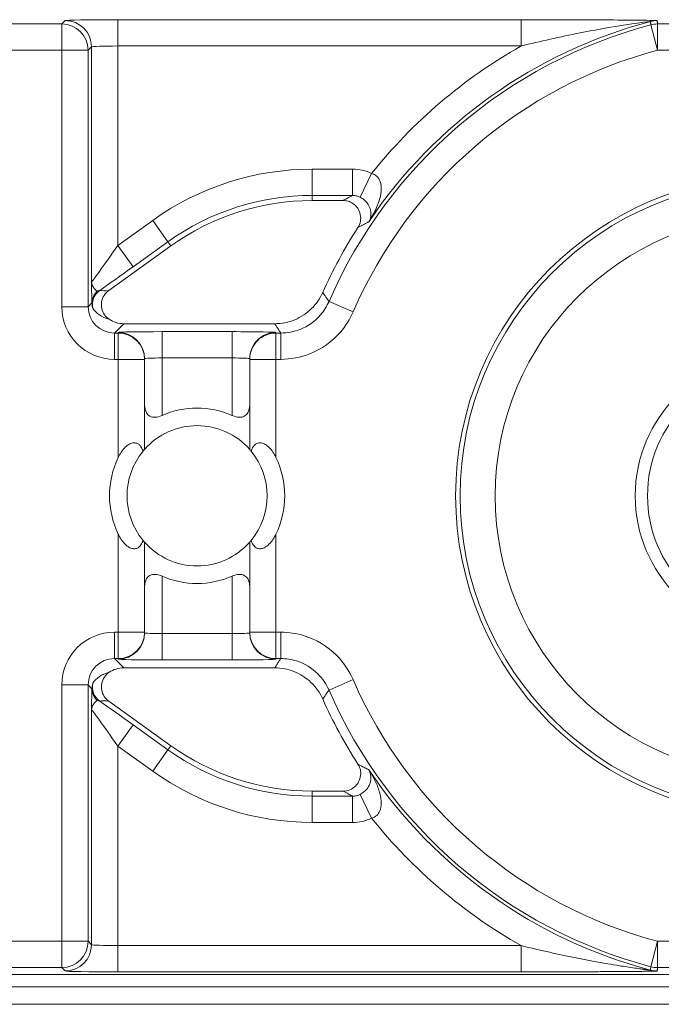
# Model space of a CAD drawing. Units: inches. Extents: x 0.1 to 10.9, y 0.1 to 8.4.
# Drawn here: x 9.2 to 9.3, y 4.4 to 4.5 of the extents above; entities that cross this region are included whole.
import ezdxf

# ---------------------------------------------------------------- set-up
doc = ezdxf.new("R2010")
doc.units = ezdxf.units.IN
doc.header["$MEASUREMENT"] = 0
doc.layers.add('Visible (ANSI)', color=7, linetype='Continuous', lineweight=5)
doc.layers.add('Visible Narrow (ANSI)', color=7, linetype='Continuous', lineweight=5)

msp = doc.modelspace()

# ---------------------------------------------------------------- linework, layer by layer
at = {"layer": 'Visible (ANSI)'}
for p, q in [((9.246044318078708, 4.52410438974928), (9.242168697832383, 4.524104389749278)), ((9.224544096425568, 4.518445723843703), (9.216775222052853, 4.512883725312542)), ((9.21865556274978, 4.508734187499792), (9.237498776407373, 4.508734187499837)), ((9.221250000000069, 4.504287857560264), (9.221250000000069, 4.504364223469325)), ((9.221250000000069, 4.493053205992792), (9.221250000000069, 4.504287857560264)), ((9.234375000000068, 4.504364223469325), (9.234375000000068, 4.504287857560264)), ((9.234375000000068, 4.504287857560264), (9.234375000000068, 4.493053205992792)), ((9.221250000000069, 4.470243392439411), (9.221250000000069, 4.481478044006883)), ((9.234375000000068, 4.481478044006883), (9.234375000000068, 4.470243392439411)), ((9.221250000000069, 4.470167026530351), (9.221250000000069, 4.470243392439411)), ((9.234375000000068, 4.470243392439411), (9.234375000000068, 4.470167026530351)), ((9.237498776407373, 4.465797062499837), (9.21865556274978, 4.465797062499793)), ((9.216775222052801, 4.461647524687097), (9.2245440964256, 4.456085526155887)), ((9.242168697832424, 4.450426860250329), (9.246044318078749, 4.450426860250336)), ((9.163718316918679, 4.427547108252155), (9.436281683081427, 4.427547108252155)), ((9.177168993573488, 4.426015624999838), (9.422831006426565, 4.426015624999838)), ((9.177168993573488, 4.423828124999839), (9.422831006426565, 4.423828124999839))]:
    msp.add_line(p, q, dxfattribs=at)
for centre, radius in [((9.300000000000068, 4.487265624999837), 0.03992165625), ((9.300000000000079, 4.487265624999837), 0.0175)]:
    msp.add_circle(centre, radius, dxfattribs=at)
for centre, radius, start, end in [((9.242168697832401, 4.493828077249278), 0.0302763125, 90.00000000003176, 125.600150000032), ((9.300000000000045, 4.487265624999837), 0.0619373125000008, 147.2904766578394, 155.845090368446), ((9.227812500000065, 4.487265624999837), 0.0109375, 66.42182152179993, 113.5781784782001), ((9.227812500000065, 4.487265624999837), 0.00875, 41.40962210926682, 138.5903778907296), ((9.227812500000068, 4.487265624999837), 0.0109375, 154.1580672368337, 205.8419327631694), ((9.227812500000068, 4.487265624999837), 0.00875, 140.4839714239658, 219.5160285760341), ((9.227812500000068, 4.487265624999837), 0.00875, 320.4839714239658, 39.51602857603415), ((9.227812500000068, 4.487265624999837), 0.0109375, 334.1580672368337, 25.84193276316941), ((9.227812500000065, 4.487265624999837), 0.00875, 221.4096221092668, 318.5903778907298), ((9.227812500000065, 4.487265624999837), 0.0109375, 246.4218215217999, 293.5781784782), ((9.300000000000045, 4.487265624999837), 0.0619373124999996, 204.1549096315532, 212.7095233422235), ((9.242168697832408, 4.480703172750331), 0.0302763125000002, 234.3998500000325, 270.0000000000319)]:
    msp.add_arc(centre, radius, start, end, dxfattribs=at)
for centre, major_axis, start_param, end_param in [((9.218656562326442, 4.512015937326231), (-0.0023209009332127, -0.0023209009332127), 0.1964977604447524, 0.7852458701502822), ((9.218656562326442, 4.462515312673445), (-0.0023209009332127, 0.0023209009332127), 5.497939437029308, 6.086687546793598)]:
    msp.add_ellipse(centre, major_axis=major_axis, ratio=0.9996954598818875, start_param=start_param, end_param=end_param, dxfattribs=at)
for points, knots in [([(9.247884646127936, 4.52073532130123), (9.24803868830417, 4.520975178945986), (9.248144413929955, 4.521242829442296), (9.248247214944305, 4.521803395902805), (9.24824338364656, 4.522090928794161), (9.248125692938666, 4.522648186273452), (9.248013021839954, 4.522912575149002), (9.247692661185562, 4.523383275513849), (9.2474880522453, 4.523585072710634), (9.247072573399555, 4.523859562084257), (9.246878377760419, 4.523950465732745), (9.246469817646092, 4.524073213210603), (9.246257637710318, 4.524104389749282), (9.246044318078713, 4.524104389749281)], [0, 0, 0, 0, 0.0099299518036518, 0.0099299518036518, 0.0198527782812493, 0.0198527782812493, 0.0297701909232155, 0.0297701909232155, 0.0396870255068112, 0.0396870255068112, 0.0471166391943699, 0.0471166391943699, 0.0545475254176394, 0.0545475254176394, 0.0545475254176394, 0.0545475254176394]), ([(9.216775222052853, 4.512883725312542), (9.216543494336479, 4.512717823644388), (9.216346371433154, 4.512508261875992), (9.21604367157947, 4.512025495323691), (9.21594093900434, 4.511756946022436), (9.215844259182658, 4.511195666989675), (9.215851200909803, 4.510908330960639), (9.215974873962178, 4.510352444436286), (9.216090431490745, 4.510089235391117), (9.216409336831292, 4.509631394406052), (9.216606117216921, 4.509438450910423), (9.21683330869502, 4.509286714285833)], [0, 0, 0, 0, 0.0099275329655507, 0.0099275329655507, 0.0198493578681118, 0.0198493578681118, 0.0297676033422266, 0.0297676033422266, 0.0396871391564889, 0.0396871391564889, 0.0492040401049288, 0.0492040401049288, 0.0492040401049288, 0.0492040401049288]), ([(9.237498776407373, 4.508734187499837), (9.238353269445861, 4.508734187499837), (9.239199585245894, 4.508901084948228), (9.24078048426026, 4.509549895029093), (9.24149995145699, 4.510025552182669), (9.242686171622031, 4.511196375287032), (9.2431533495866, 4.51186946476483), (9.24348576788741, 4.512610688591028)], [0, 0, 0, 0, 0.0297656546437166, 0.0297656546437166, 0.0595269940917397, 0.0595269940917397, 0.0878246786108409, 0.0878246786108409, 0.0878246786108409, 0.0878246786108409]), ([(9.221250009229461, 4.498632207064251), (9.221250002449024, 4.498611496270961), (9.221250219556957, 4.498590840111429), (9.221258438151779, 4.498211372181635), (9.221333667136284, 4.49787194206983), (9.22149773503184, 4.49760335108163), (9.221595983635407, 4.497442511025559), (9.221739711851217, 4.497291714933868), (9.222022279474238, 4.497146043984926), (9.222127499764326, 4.497110348621077), (9.222353261823057, 4.49706870055694), (9.222473799317507, 4.497062721860213), (9.222849153964132, 4.497085373708708), (9.223125609775787, 4.497159126039051), (9.223407006742537, 4.497276821645106), (9.223422277024259, 4.497283348082334), (9.223437507094127, 4.497289993078132)], [-0.0163945751081935, -0.0163945751081935, -0.0163945751081935, -0.0163945751081935, -0.015504927482282, -0.015504927482282, 0, 0, 0, 0.009284799249441, 0.009284799249441, 0.0139271988741615, 0.0139271988741615, 0.018569598498882, 0.018569598498882, 0.0281125516043546, 0.0281125516043546, 0.0286614371171755, 0.0286614371171755, 0.0286614371171755, 0.0286614371171755]), ([(9.232187492906004, 4.497289993078132), (9.232202722975872, 4.497283348082334), (9.232217993257596, 4.497276821645106), (9.232499390224342, 4.497159126039051), (9.232775846035995, 4.497085373708708), (9.233151200682624, 4.497062721860213), (9.233271738177077, 4.49706870055694), (9.233497500235806, 4.497110348621077), (9.233602720525894, 4.497146043984926), (9.233885288148915, 4.497291714933868), (9.234029016364728, 4.497442511025559), (9.234127264968286, 4.49760335108163), (9.234291332863844, 4.49787194206983), (9.234366561848352, 4.498211372181635), (9.23437478044318, 4.498590840111429), (9.234374997551104, 4.498611496270961), (9.234374990770668, 4.498632207064251)], [-0.0286614371171755, -0.0286614371171755, -0.0286614371171755, -0.0286614371171755, -0.0281125516043546, -0.0281125516043546, -0.0185695984988822, -0.0185695984988822, -0.0139271988741616, -0.0139271988741616, -0.0092847992494411, -0.0092847992494411, 0, 0, 0, 0.0155049274822821, 0.0155049274822821, 0.0163945751081935, 0.0163945751081935, 0.0163945751081935, 0.0163945751081935]), ([(9.217968750000068, 4.492033170719335), (9.21799430471134, 4.492085934594897), (9.218020473569355, 4.492138200603696), (9.218293406949323, 4.492664938441182), (9.218582355765449, 4.493101574566081), (9.219119047099248, 4.493561090867824), (9.219269269148944, 4.493666120419328), (9.21957820723922, 4.493815941796821), (9.219736900360932, 4.493860616392231), (9.220013727983323, 4.493883221217623), (9.22015103837551, 4.493866286015704), (9.220397061441384, 4.493779344446026), (9.220505852703864, 4.493709482220974), (9.220747783214973, 4.493496119565326), (9.220872692291199, 4.493307585188953), (9.221002906425984, 4.493009990763605), (9.221034716771237, 4.492922504050972), (9.221062342167757, 4.492833198011386)], [0.2380235975486781, 0.2380235975486781, 0.2380235975486781, 0.2380235975486781, 0.2401202499845159, 0.2401202499845159, 0.2593678732026218, 0.2593678732026218, 0.2654815584523791, 0.2654815584523791, 0.2715952437021364, 0.2715952437021364, 0.2773687036865404, 0.2773687036865404, 0.2831421636709444, 0.2831421636709444, 0.2932597058588179, 0.2932597058588179, 0.2972120572559302, 0.2972120572559302, 0.2972120572559302, 0.2972120572559302]), ([(9.234562657832377, 4.492833198011386), (9.234590283228899, 4.492922504050972), (9.23462209357415, 4.493009990763605), (9.234752307708934, 4.493307585188953), (9.234877216785163, 4.493496119565326), (9.235119147296269, 4.493709482220974), (9.235227938558753, 4.493779344446026), (9.235473961624624, 4.493866286015704), (9.235611272016804, 4.493883221217623), (9.235888099639206, 4.493860616392231), (9.236046792760918, 4.493815941796821), (9.236355730851194, 4.493666120419328), (9.236505952900886, 4.493561090867824), (9.237042644234684, 4.493101574566081), (9.237331593050813, 4.492664938441182), (9.23760452643078, 4.492138200603696), (9.237630695288797, 4.492085934594897), (9.237656250000068, 4.492033170719335)], [0.0675427034044667, 0.0675427034044667, 0.0675427034044667, 0.0675427034044667, 0.0714950548015791, 0.0714950548015791, 0.0816125969894526, 0.0816125969894526, 0.0873860569738566, 0.0873860569738566, 0.0931595169582607, 0.0931595169582607, 0.099273202208018, 0.099273202208018, 0.1053868874577753, 0.1053868874577753, 0.1246345106758811, 0.1246345106758811, 0.1267311631117191, 0.1267311631117191, 0.1267311631117191, 0.1267311631117191]), ([(9.221062342167757, 4.492833198011386), (9.221085337435136, 4.492861077607016), (9.221106646910672, 4.492886561724573), (9.221207117977057, 4.493005595860661), (9.221250000000069, 4.493053205992792), (9.221250000000069, 4.493053205992792)], [-0.101723976163991, -0.101723976163991, -0.101723976163991, -0.101723976163991, -0.0992839258944478, -0.0992839258944478, -0.0890184239595956, -0.0890184239595956, -0.0890184239595956, -0.0890184239595956]), ([(9.234375000000068, 4.493053205992792), (9.234375000000068, 4.493053205992792), (9.234417882023076, 4.493005595860661), (9.234518353089463, 4.492886561724573), (9.234539662564998, 4.492861077607016), (9.234562657832377, 4.492833198011386)], [0.0890184239595957, 0.0890184239595957, 0.0890184239595957, 0.0890184239595957, 0.0992839258944478, 0.0992839258944478, 0.1017239761639911, 0.1017239761639911, 0.1017239761639911, 0.1017239761639911]), ([(9.221062342167757, 4.481698051988288), (9.221034716771237, 4.481608745948703), (9.221002906425984, 4.481521259236072), (9.220872692291199, 4.481223664810721), (9.220747783214973, 4.481035130434348), (9.220505852703864, 4.480821767778699), (9.220397061441384, 4.480751905553651), (9.22015103837551, 4.480664963983971), (9.220013727983323, 4.480648028782052), (9.219736900360932, 4.480670633607445), (9.21957820723922, 4.480715308202856), (9.219269269148944, 4.480865129580348), (9.219119047099248, 4.480970159131849), (9.218582355765449, 4.481429675433594), (9.218293406949323, 4.481866311558495), (9.218020473569355, 4.482393049395979), (9.21799430471134, 4.482445315404777), (9.217968750000068, 4.482498079280341)], [0.0675427034044668, 0.0675427034044668, 0.0675427034044668, 0.0675427034044668, 0.0714950548015791, 0.0714950548015791, 0.0816125969894526, 0.0816125969894526, 0.0873860569738566, 0.0873860569738566, 0.0931595169582607, 0.0931595169582607, 0.099273202208018, 0.099273202208018, 0.1053868874577753, 0.1053868874577753, 0.1246345106758811, 0.1246345106758811, 0.126731163111719, 0.126731163111719, 0.126731163111719, 0.126731163111719]), ([(9.237656250000068, 4.482498079280341), (9.237630695288797, 4.482445315404777), (9.23760452643078, 4.482393049395979), (9.237331593050813, 4.481866311558495), (9.237042644234684, 4.481429675433594), (9.236505952900886, 4.480970159131849), (9.236355730851194, 4.480865129580348), (9.236046792760918, 4.480715308202856), (9.235888099639206, 4.480670633607445), (9.235611272016804, 4.480648028782052), (9.235473961624624, 4.480664963983971), (9.235227938558753, 4.480751905553651), (9.235119147296269, 4.480821767778699), (9.234877216785163, 4.481035130434348), (9.234752307708934, 4.481223664810721), (9.23462209357415, 4.481521259236072), (9.234590283228899, 4.481608745948703), (9.234562657832377, 4.481698051988288)], [0.2380235975486779, 0.2380235975486779, 0.2380235975486779, 0.2380235975486779, 0.2401202499845159, 0.2401202499845159, 0.2593678732026217, 0.2593678732026217, 0.2654815584523789, 0.2654815584523789, 0.2715952437021363, 0.2715952437021363, 0.2773687036865404, 0.2773687036865404, 0.2831421636709445, 0.2831421636709445, 0.293259705858818, 0.293259705858818, 0.2972120572559302, 0.2972120572559302, 0.2972120572559302, 0.2972120572559302]), ([(9.221250000000069, 4.481478044006883), (9.221250000000069, 4.481478044006883), (9.221207117977057, 4.481525654139017), (9.221106646910672, 4.481644688275103), (9.221085337435136, 4.48167017239266), (9.221062342167757, 4.481698051988288)], [0.0890184239595956, 0.0890184239595956, 0.0890184239595956, 0.0890184239595956, 0.0992839258944478, 0.0992839258944478, 0.101723976163991, 0.101723976163991, 0.101723976163991, 0.101723976163991]), ([(9.234562657832377, 4.481698051988288), (9.234539662564998, 4.48167017239266), (9.234518353089463, 4.481644688275103), (9.234417882023076, 4.481525654139017), (9.234375000000068, 4.481478044006883), (9.234375000000068, 4.481478044006883)], [-0.101723976163991, -0.101723976163991, -0.101723976163991, -0.101723976163991, -0.0992839258944477, -0.0992839258944477, -0.0890184239595956, -0.0890184239595956, -0.0890184239595956, -0.0890184239595956]), ([(9.223437507094127, 4.477241256921542), (9.223422277024259, 4.477247901917341), (9.223407006742537, 4.477254428354568), (9.223125609775787, 4.477372123960623), (9.222849153964132, 4.477445876290968), (9.222473799317507, 4.477468528139462), (9.222353261823057, 4.477462549442736), (9.222127499764325, 4.477420901378597), (9.222022279474238, 4.47738520601475), (9.221739711851217, 4.477239535065808), (9.221595983635407, 4.477088738974118), (9.22149773503184, 4.476927898918045), (9.221333667136284, 4.476659307929844), (9.221258438151779, 4.47631987781804), (9.221250219556957, 4.475940409888246), (9.221250002449024, 4.475919753728714), (9.221250009229461, 4.475899042935425)], [-0.0286614371171752, -0.0286614371171752, -0.0286614371171752, -0.0286614371171752, -0.0281125516043545, -0.0281125516043545, -0.018569598498882, -0.018569598498882, -0.0139271988741615, -0.0139271988741615, -0.009284799249441, -0.009284799249441, 0, 0, 0, 0.0155049274822821, 0.0155049274822821, 0.0163945751081935, 0.0163945751081935, 0.0163945751081935, 0.0163945751081935]), ([(9.234374990770668, 4.475899042935425), (9.234374997551104, 4.475919753728714), (9.23437478044318, 4.475940409888246), (9.234366561848352, 4.47631987781804), (9.234291332863844, 4.476659307929844), (9.234127264968286, 4.476927898918045), (9.234029016364728, 4.477088738974118), (9.233885288148915, 4.477239535065808), (9.233602720525894, 4.47738520601475), (9.233497500235806, 4.477420901378597), (9.233271738177077, 4.477462549442736), (9.233151200682624, 4.477468528139462), (9.232775846035995, 4.477445876290968), (9.232499390224342, 4.477372123960623), (9.232217993257596, 4.477254428354568), (9.232202722975872, 4.477247901917341), (9.232187492906004, 4.477241256921542)], [-0.0163945751081935, -0.0163945751081935, -0.0163945751081935, -0.0163945751081935, -0.015504927482282, -0.015504927482282, 0, 0, 0, 0.0092847992494411, 0.0092847992494411, 0.0139271988741616, 0.0139271988741616, 0.0185695984988821, 0.0185695984988821, 0.0281125516043547, 0.0281125516043547, 0.0286614371171755, 0.0286614371171755, 0.0286614371171755, 0.0286614371171755]), ([(9.21683330869486, 4.465244535713734), (9.216596458724275, 4.465086348376005), (9.216392753446282, 4.464883438140156), (9.216074688879765, 4.464411073393048), (9.215963325968962, 4.464146180666108), (9.215848410161811, 4.463588630664966), (9.215845947484206, 4.463301326563104), (9.21595128803732, 4.462741787445351), (9.216058130687948, 4.462474928277186), (9.216362021579863, 4.462006449282291), (9.216552708925787, 4.461806829320721), (9.216775222052801, 4.461647524687097)], [0, 0, 0, 0, 0.0099214223705059, 0.0099214223705059, 0.0198372092562826, 0.0198372092562826, 0.0297518315145289, 0.0297518315145289, 0.0396710252701962, 0.0396710252701962, 0.0492037436314827, 0.0492037436314827, 0.0492037436314827, 0.0492037436314827]), ([(9.24348576788741, 4.461920561408646), (9.243136103599525, 4.462700240207076), (9.242637499998036, 4.463404161829887), (9.241398579247189, 4.464581147796101), (9.240670155484032, 4.465042979193184), (9.239116440675033, 4.465646223788342), (9.23831112061355, 4.465797062499837), (9.237498776407373, 4.465797062499837)], [0, 0, 0, 0, 0.0297657726632919, 0.0297657726632919, 0.0595272425533057, 0.0595272425533057, 0.0878246788436262, 0.0878246788436262, 0.0878246788436262, 0.0878246788436262]), ([(9.246044318078756, 4.450426860250332), (9.246329379363344, 4.450426860250334), (9.246611716867301, 4.450482533006533), (9.24713893831704, 4.450698950941347), (9.247378803042992, 4.450857549959452), (9.247784092304826, 4.451257703697468), (9.247945669548033, 4.451495375252155), (9.248168612280377, 4.452019284983778), (9.248227844057835, 4.452300491764316), (9.248234293742035, 4.452798415390474), (9.248205843377693, 4.453010943043564), (9.248088347431024, 4.453421052031566), (9.2479999213742, 4.453616434681006), (9.247884646127975, 4.453795928698386)], [0, 0, 0, 0, 0.0099299062334775, 0.0099299062334775, 0.0198526674714348, 0.0198526674714348, 0.029770004632146, 0.029770004632146, 0.039686764374751, 0.039686764374751, 0.0471165385321371, 0.0471165385321371, 0.05454752431172, 0.05454752431172, 0.05454752431172, 0.05454752431172])]:
    msp.add_open_spline(points, degree=3, knots=knots, dxfattribs=at)
at = {"layer": 'Visible Narrow (ANSI)'}
for p, q in [((9.210928482560492, 4.546124025693924), (9.164578432972293, 4.546124025693924)), ((9.211350494213647, 4.546546037347082), (9.210928482560492, 4.546124025693924)), ((9.210928482560496, 4.542843275444191), (9.210928482560492, 4.546124025693924)), ((9.217911994713107, 4.546658587057349), (9.21791199471311, 4.543377836807618)), ((9.268244997960348, 4.546658587057349), (9.217911994713107, 4.546658587057349)), ((9.268244997960348, 4.546658587057349), (9.26824499796035, 4.543377836807618)), ((9.285291572251033, 4.542843275444191), (9.28445222882948, 4.546014840487163)), ((9.285291572251033, 4.546124025693924), (9.285291572251033, 4.542843275444191)), ((9.3147084277491, 4.546124025693924), (9.285291572251033, 4.546124025693924)), ((9.191873848579286, 4.542843275444191), (9.210928482560492, 4.542843275444191)), ((9.210928482560492, 4.542843275444191), (9.210928482560492, 4.510849358059728)), ((9.214209232810227, 4.542843275444191), (9.210928482560496, 4.542843275444191)), ((9.214209232810227, 4.542843275444191), (9.214631244463378, 4.543265287097351)), ((9.214209232810227, 4.510849358059728), (9.214209232810227, 4.542843275444191)), ((9.214631244463378, 4.543265287097351), (9.214631244463378, 4.513949337008261)), ((9.217911994713107, 4.543377836807618), (9.26824499796035, 4.543377836807618)), ((9.217911994713107, 4.518508515331967), (9.217911994713107, 4.543377836807618)), ((9.285291572251033, 4.542843275444191), (9.314708427749103, 4.542843275444191)), ((9.247212154981678, 4.528016158325429), (9.242168697832392, 4.528016158325425)), ((9.242168697832394, 4.528016158325425), (9.242168697832394, 4.524735408075692)), ((9.247212154981678, 4.528016158325429), (9.247212154981678, 4.524735408075697)), ((9.249595747507678, 4.527469751643601), (9.248166929017401, 4.52451755992006)), ((9.242168697832394, 4.524735408075692), (9.247212154981678, 4.524735408075697)), ((9.242168697832394, 4.524735408075692), (9.242168697832383, 4.524104389749278)), ((9.222266957756515, 4.521626379888481), (9.217911994713107, 4.518508515331967)), ((9.222266957756519, 4.521626379888481), (9.224176764819937, 4.518958804363474)), ((9.21982180177653, 4.51584093980696), (9.224176764819937, 4.518958804363474)), ((9.224176764819937, 4.518958804363474), (9.224544096425568, 4.518445723843703)), ((9.21791199471311, 4.518508515331967), (9.219821801776533, 4.51584093980696)), ((9.210928482560496, 4.510849358059728), (9.214209232810227, 4.510849358059728)), ((9.214688375758088, 4.51132850100762), (9.214209232810227, 4.510849358059728)), ((9.247283041671844, 4.510203266124931), (9.244274723384386, 4.511512213519773)), ((9.217489983059957, 4.507568607809996), (9.21865556274978, 4.508734187499792)), ((9.217489983059961, 4.504287857560264), (9.217489983059957, 4.507568607809997)), ((9.217968750000068, 4.507568607809996), (9.217489983059957, 4.507568607809996)), ((9.217968750000066, 4.507644973719058), (9.217968750000068, 4.507568607809996)), ((9.217968750000068, 4.504287857560264), (9.217968750000068, 4.507568607809997)), ((9.223437500000065, 4.507740431105383), (9.223437500000067, 4.504459680855651)), ((9.232187500000064, 4.507740431105383), (9.223437500000065, 4.507740431105383)), ((9.232187500000064, 4.507740431105383), (9.232187500000064, 4.504459680855651)), ((9.237656250000066, 4.507568607809996), (9.237656250000066, 4.507644973719058)), ((9.237656250000066, 4.507568607809997), (9.237656250000068, 4.504287857560264)), ((9.238258086809473, 4.507568607809996), (9.237656250000066, 4.507568607809996)), ((9.238258086809473, 4.504287857560264), (9.238258086809473, 4.507568607809997)), ((9.217489983059961, 4.504287857560264), (9.217968750000068, 4.504287857560264)), ((9.217968750000068, 4.504287857560264), (9.217968750000068, 4.492033170719335)), ((9.221250000000069, 4.504287857560264), (9.217968750000068, 4.504287857560264)), ((9.223437500000065, 4.504459680855651), (9.232187500000064, 4.504459680855651)), ((9.223437500000065, 4.497290009332553), (9.223437500000065, 4.504459680855651)), ((9.232187500000064, 4.504459680855651), (9.232187500000064, 4.497290009332553)), ((9.237656250000068, 4.504287857560264), (9.234375000000068, 4.504287857560264)), ((9.237656250000068, 4.504287857560264), (9.238258086809473, 4.504287857560264)), ((9.237656250000068, 4.492033170719335), (9.237656250000068, 4.504287857560264)), ((9.217968750000068, 4.482498079280341), (9.217968750000068, 4.470243392439411)), ((9.237656250000068, 4.470243392439411), (9.237656250000068, 4.482498079280341)), ((9.223437500000065, 4.470071569144025), (9.223437500000065, 4.477241240667122)), ((9.232187500000064, 4.477241240667122), (9.232187500000064, 4.470071569144025)), ((9.217968750000068, 4.470243392439411), (9.217489983059961, 4.470243392439411)), ((9.217489983059961, 4.470243392439411), (9.217489983059957, 4.466962642189678)), ((9.217968750000068, 4.466962642189678), (9.217968750000068, 4.470243392439411)), ((9.217968750000068, 4.470243392439411), (9.221250000000069, 4.470243392439411)), ((9.223437500000065, 4.466790818894292), (9.223437500000065, 4.470071569144025)), ((9.232187500000064, 4.470071569144025), (9.223437500000065, 4.470071569144025)), ((9.232187500000064, 4.466790818894292), (9.232187500000064, 4.470071569144025)), ((9.234375000000068, 4.470243392439411), (9.237656250000068, 4.470243392439411)), ((9.237656250000068, 4.470243392439411), (9.237656250000066, 4.466962642189678)), ((9.238258086809473, 4.470243392439411), (9.237656250000068, 4.470243392439411)), ((9.238258086809473, 4.470243392439411), (9.238258086809473, 4.466962642189678)), ((9.217489983059957, 4.466962642189678), (9.217968750000068, 4.466962642189678)), ((9.21865556274978, 4.465797062499793), (9.217489983059957, 4.466962642189678)), ((9.217968750000068, 4.466962642189678), (9.217968750000066, 4.466886276280618)), ((9.223437500000065, 4.466790818894292), (9.232187500000064, 4.466790818894292)), ((9.237656250000066, 4.466886276280618), (9.237656250000066, 4.466962642189678)), ((9.237656250000066, 4.466962642189678), (9.238258086809473, 4.466962642189678)), ((9.210928482560492, 4.463681891939947), (9.210928482560492, 4.431687974555485)), ((9.210928482560496, 4.463681891939947), (9.214209232810227, 4.463681891939947)), ((9.214209232810227, 4.431687974555485), (9.214209232810227, 4.463681891939947)), ((9.214209232810227, 4.463681891939947), (9.21468837575809, 4.463202748992048)), ((9.247283041671844, 4.464327983874744), (9.244274723384386, 4.4630190364799)), ((9.214631244463378, 4.460581912991334), (9.214631244463378, 4.431265962902325)), ((9.21791199471311, 4.456022734667639), (9.219821801776527, 4.45869031019265)), ((9.224176764819973, 4.455572445636114), (9.219821801776527, 4.45869031019265)), ((9.217911994713107, 4.456022734667639), (9.222266957756554, 4.452904870111106)), ((9.217911994713107, 4.431153413192058), (9.217911994713107, 4.456022734667639)), ((9.222266957756556, 4.452904870111106), (9.224176764819974, 4.455572445636114)), ((9.224176764819973, 4.455572445636114), (9.2245440964256, 4.456085526155887)), ((9.242168697832435, 4.449795841923915), (9.242168697832424, 4.450426860250329)), ((9.242168697832438, 4.446515091674183), (9.242168697832435, 4.449795841923915)), ((9.24721215498172, 4.449795841923918), (9.242168697832435, 4.449795841923915)), ((9.247212154981725, 4.446515091674186), (9.24721215498172, 4.449795841923918)), ((9.249595747507726, 4.447061498356018), (9.248166929017444, 4.450013690079553)), ((9.242168697832435, 4.446515091674183), (9.247212154981725, 4.446515091674186)), ((9.210928482560492, 4.431687974555485), (9.191873848579286, 4.431687974555485)), ((9.210928482560496, 4.431687974555485), (9.214209232810227, 4.431687974555485)), ((9.210928482560492, 4.428407224305753), (9.210928482560496, 4.431687974555485)), ((9.214631244463378, 4.431265962902325), (9.214209232810227, 4.431687974555485)), ((9.217911994713107, 4.427872662942325), (9.21791199471311, 4.431153413192058)), ((9.26824499796035, 4.431153413192058), (9.217911994713107, 4.431153413192058)), ((9.268244997960348, 4.427872662942325), (9.26824499796035, 4.431153413192058)), ((9.28445222882948, 4.428516409512511), (9.285291572251033, 4.431687974555485)), ((9.285291572251033, 4.431687974555485), (9.285291572251033, 4.428407224305753)), ((9.314708427749103, 4.431687974555485), (9.285291572251033, 4.431687974555485)), ((9.164578432972293, 4.428407224305753), (9.210928482560492, 4.428407224305753)), ((9.210928482560492, 4.428407224305753), (9.211350494213647, 4.427985212652592)), ((9.285291572251033, 4.428407224305753), (9.3147084277491, 4.428407224305753)), ((9.217911994713107, 4.427872662942325), (9.268244997960348, 4.427872662942325))]:
    msp.add_line(p, q, dxfattribs=at)
for centre, radius in [((9.300000000000077, 4.487265624999837), 0.0393666706404252), ((9.300000000000079, 4.487265624999837), 0.034992336974116), ((9.300000000000077, 4.487265624999837), 0.01596875)]:
    msp.add_circle(centre, radius, dxfattribs=at)
for centre, radius, start, end in [((9.300000000000068, 4.487265624999837), 0.0607717328101582, 104.8232975427267, 156.4856919201138), ((9.300000000000061, 4.487265624999837), 0.0611937444633179, 104.7688879948865, 146.0512227889422), ((9.300000000000068, 4.487265624999837), 0.0574909825604264, 104.8232975427269, 156.4856919201135), ((9.300000000000061, 4.487265624999837), 0.0644744947130498, 119.5063732745045, 141.4229599653156), ((9.242168697832412, 4.493828077249278), 0.0341880810761469, 90.00000000002812, 125.6001500000305), ((9.24216869783241, 4.493828077249278), 0.030907330826415, 90.00000000003112, 125.6001500000324), ((9.300000000000068, 4.487265624999837), 0.0574909825604265, 203.5143080798864, 255.176702457273), ((9.300000000000068, 4.487265624999837), 0.0607717328101584, 203.5143080798855, 255.1767024572733), ((9.242168697832417, 4.480703172750331), 0.0309073308264152, 234.399850000031, 270.0000000000311), ((9.242168697832417, 4.480703172750331), 0.0341880810761471, 234.39985000003, 270.0000000000305), ((9.300000000000061, 4.487265624999837), 0.0611937444633178, 213.9487772111234, 255.2311120051134), ((9.300000000000061, 4.487265624999837), 0.06447449471305, 218.5770400347496, 240.4936267254954)]:
    msp.add_arc(centre, radius, start, end, dxfattribs=at)
for centre, major_axis, ratio, start_param, end_param in [((9.210928482560492, 4.542843275444191), (-0.002320194125788, 0.0023201941257487), 0.9996954598818923, 3.927143110226339, 5.497634850526078), ((9.21791199471311, 4.546544038193758), (-0.0065625, 0), 0.0174550649282176, 4.712388980385115, 6.265732014015925), ((9.211350494213647, 4.543265287097351), (-0.0023201941257884, 0.0023201941257483), 0.9996954598818923, 3.927143110226171, 5.497634850525911), ((9.285236777325206, 4.543265287097349), (0.0032540356218601, 0.0004217270849376), 0.9998451375647242, 1.441933204467368, 1.699659449090173), ((9.285291572251033, 4.54284327544419), (-0.0032538350136106, -0.0004232720953578), 0.999845118473152, 4.583051118714527, 4.841726842021911), ((9.21791199471311, 4.543263287944026), (0.00328125, 0), 0.0349101298564358, 1.570796326794896, 3.12413936090866), ((9.21791199471311, 4.518649394647028), (-0.0032805834983352, -0.0047001995542331), 0.0140700916205917, 6.280482648021794, 7.833825682301997), ((9.219821801776533, 4.51598181912202), (-0.0065621611119712, -0.004699503604002), 0.0141912344843494, 0.8735330927443135, 1.560633598317092), ((9.216932423982774, 4.511114390418318), (-0.0017784451991798, -0.0012732487502091), 0.9999654103248528, 4.712388980384761, 5.886137653001153), ((9.216875542591241, 4.511328501007641), (-0.0021832697890264, -0.000135975285713), 0.962761757560434, 5.427107160711162, 6.218585824877527), ((9.217068923655594, 4.513479887047664), (-0.0017624382362848, -0.0003526525515317), 0.3009142116830141, 0.5860008437850697, 1.343537300546975), ((9.217491982213282, 4.510851357213051), (-0.0046418018664254, -0.0046418018664254), 0.9996954598818875, 5.497939437029735, 7.068431177329442), ((9.217491982213282, 4.510851357213051), (-0.0023223143328501, -0.0023223143328501), 0.999087028378649, 5.497939437029538, 7.06843117732942), ((9.218342128364538, 4.511701503364326), (0.0038662434473837, 5.45745448566e-05), 0.675006989090221, 3.544745720478103, 4.301972134662431), ((9.223437500000067, 4.507644973719058), (-0.00546875, 0), 0.0174550649282176, 4.712388980385201, 6.283185306222036), ((9.217968750000066, 4.504364223469325), (0.00328125, 0), 0.9998476951563914, 3.1e-15, 1.570796326794894), ((9.217968750000068, 4.504287857560264), (0.00328125, 0), 0.9998476951563914, 6e-15, 1.570796326794897), ((9.232187500000064, 4.507644973719058), (-0.00546875, 0), 0.0174550649282176, 3.141592652632962, 4.712388980385201), ((9.237656250000066, 4.504364223469325), (-0.00328125, 0), 0.9998476951563914, 4.712388980384691, 6.283185307179592), ((9.237656250000066, 4.504287857560264), (-0.00328125, 0), 0.9998476951563915, 4.712388980384688, 6.28318530717959), ((9.223437500000067, 4.504364223469325), (0.0021875, 0), 0.0436376623205441, 1.570796326794896, 3.141592653436646), ((9.232187500000064, 4.504364223469325), (0.0021875, 0), 0.0436376623205441, 0, 1.570796326794896), ((9.217491982213282, 4.463679892786624), (-0.0046418018664254, 0.0046418018664254), 0.9996954598818875, 5.497939437029735, 7.068431177329442), ((9.217968750000068, 4.470243392439411), (0.00328125, 0), 0.9998476951563914, 4.712388980384695, 6.283185307179588), ((9.217968750000066, 4.470167026530351), (0.00328125, 0), 0.9998476951563914, 4.712388980384695, 6.283185307179588), ((9.223437500000067, 4.470167026530351), (-0.0021875, 0), 0.0436376623205442, 0, 1.570796326794896), ((9.232187500000064, 4.470167026530351), (-0.0021875, 0), 0.0436376623205442, 1.570796326794896, 3.141592653742948), ((9.237656250000066, 4.470243392439411), (-0.00328125, 0), 0.9998476951563908, 0, 1.570796326794896), ((9.237656250000066, 4.470167026530351), (-0.00328125, 0), 0.9998476951563914, 0, 1.570796326794896), ((9.217491982213282, 4.463679892786624), (-0.0023223143328501, 0.0023223143328501), 0.9990870283786469, 5.497939437029756, 7.068431177329641), ((9.223437500000067, 4.466886276280618), (0.00546875, 0), 0.0174550649282176, 3.141592654547361, 4.712388980384177), ((9.232187500000064, 4.466886276280618), (0.00546875, 0), 0.0174550649282176, 4.712388980384177, 6.283185308136436), ((9.218342128364592, 4.4628297466353), (-0.0038662434473822, 5.45745448537e-05), 0.675006989090501, 5.122805826165137, 5.880032240351447), ((9.216932423982758, 4.463416859581292), (0.0004947345857675, -0.0021308200157792), 0.9997299579820356, 4.259824648124671, 5.433573320681327), ((9.216875542591247, 4.463202748992028), (-0.0021832697890249, 0.0001359752857355), 0.9627617575716456, 0.0645994823113654, 0.8560781465058565), ((9.217068923655644, 4.461051362951961), (0.0017624382362834, -0.0003526525515301), 0.3009142116832152, 1.798055353102363, 2.555591809867235), ((9.21982180177653, 4.458549430877589), (-0.0065621611119712, 0.004699503603991), 0.0141912344843606, 4.722551708864821, 5.409652214439237), ((9.21791199471311, 4.455881855352579), (-0.0032805834983352, 0.0047001995542222), 0.0140700916206244, 4.732544932058877, 6.285887966339004), ((9.210928482560492, 4.431687974555485), (0.0023201941257877, 0.002320194125749), 0.999695459881892, 3.927143110243147, 5.497634850542886), ((9.211350494213647, 4.431265962902325), (-0.0023201941257884, -0.0023201941257483), 0.9996954598818923, 0.7855504566536773, 2.356042196953417), ((9.21791199471311, 4.43126796205565), (-0.00328125, 0), 0.0349101298564359, 0.0174532926811431, 1.570796326794896), ((9.285236777325206, 4.431265962902325), (0.0032540356218601, -0.0004217270849389), 0.9998451375647364, 4.583525858089815, 4.841252102713048), ((9.285291572251033, 4.431687974555486), (0.00325383501361, -0.0004232720953581), 0.9998451184731523, 4.58305111874794, 4.841726842054965), ((9.21791199471311, 4.427987211805918), (0.0065625, 0), 0.0174550649282176, 3.159045946753475, 4.712388980384262)]:
    msp.add_ellipse(centre, major_axis=major_axis, ratio=ratio, start_param=start_param, end_param=end_param, dxfattribs=at)
for points, knots in [([(9.285236777325206, 4.546546037347082), (9.28523480533307, 4.546561253189011), (9.284553373508375, 4.546573995209269), (9.282658711449947, 4.546600167332263), (9.281209467017854, 4.546611391633715), (9.278643073259216, 4.546628465234434), (9.277487210624443, 4.546634731774238), (9.273676908649499, 4.546651786982796), (9.270949920113713, 4.546658587057349), (9.268244997960348, 4.546658587057349)], [0, 0, 0, 0, 0.0303702725969072, 0.0303702725969072, 0.0841709764505391, 0.0841709764505391, 0.1260437521583927, 0.1260437521583927, 0.2202677832835845, 0.2202677832835845, 0.2202677832835845, 0.2202677832835845]), ([(9.26824499796035, 4.543377836807618), (9.27062184508874, 4.543957556981061), (9.273115464218844, 4.544517113697398), (9.276729468768785, 4.545230136627624), (9.277843590316722, 4.545436750245634), (9.280351789440331, 4.545870237690293), (9.281796140613627, 4.546094608330215), (9.283706917042336, 4.546358849735606), (9.284400521527996, 4.546445535521962), (9.284400446081502, 4.546437647772291)], [-0.2202677832835845, -0.2202677832835845, -0.2202677832835845, -0.2202677832835845, -0.1260437521583927, -0.1260437521583927, -0.0841709764505391, -0.0841709764505391, -0.0303702725969072, -0.0303702725969072, 0, 0, 0, 0]), ([(9.284400446081502, 4.546437647772291), (9.28440591364954, 4.5463929317393), (9.284411384077176, 4.546348215513311), (9.28442233066953, 4.546258782672643), (9.284427806834248, 4.546214066057966), (9.2844332858765, 4.546169349247586), (9.284438764918752, 4.546124632437207), (9.284444246838538, 4.546079915431125), (9.284450563973268, 4.54602841231891), (9.284451396368121, 4.546021626405308), (9.28445222882948, 4.546014840487163)], [0, 0, 0, 0, 0.0890848610752309, 0.0890848610752309, 0.1781697221504618, 0.1781697221504618, 0.1781697221504618, 0.2672545832256927, 0.2672545832256927, 0.2807733572884399, 0.2807733572884399, 0.2807733572884399, 0.2807733572884399]), ([(9.285291572251033, 4.546124025693924), (9.285290691184493, 4.546130798748877), (9.285289810197117, 4.546137571803836), (9.285283124355008, 4.546188977357088), (9.285277322857034, 4.546233609855516), (9.285271524782782, 4.546278242354079), (9.285265726708534, 4.546322874852643), (9.285259932058, 4.546367507351343), (9.28524834958018, 4.546456772349011), (9.285242561752893, 4.546501404847981), (9.285236777325206, 4.546546037347082)], [-0.28077335728844, -0.28077335728844, -0.28077335728844, -0.28077335728844, -0.2672545832256927, -0.2672545832256927, -0.1781697221504618, -0.1781697221504618, -0.1781697221504618, -0.0890848610752309, -0.0890848610752309, 0, 0, 0, 0]), ([(9.249595747507673, 4.527469751643603), (9.24922654455648, 4.527648440581426), (9.248834672605167, 4.527786185430108), (9.24803506644256, 4.527969470069179), (9.247622326355216, 4.528016158325429), (9.247212154981678, 4.528016158325429)], [0, 0, 0, 0, 0.0142880268176652, 0.0142880268176652, 0.0285760536353304, 0.0285760536353304, 0.0285760536353304, 0.0285760536353304]), ([(9.24923751481392, 4.521439364320676), (9.249611104529645, 4.522006210788348), (9.249942561662843, 4.522608328242271), (9.250447157273113, 4.523775322124681), (9.250634752724665, 4.524350816493213), (9.250807205549783, 4.525366096413237), (9.250819544784852, 4.525824800158886), (9.250674450675143, 4.526489834808068), (9.250571338924276, 4.526734631700961), (9.250298704281603, 4.527094464894967), (9.250146783471198, 4.527227495261255), (9.249852016219457, 4.527388191970875), (9.249727779838118, 4.527436277422257), (9.249595747507678, 4.527469751643601)], [-0.0004878595781525, -0.0004878595781525, -0.0004878595781525, -0.0004878595781525, 0.0342322602286618, 0.0342322602286618, 0.0663630496011461, 0.0663630496011461, 0.0934837120893174, 0.0934837120893174, 0.1113509140383057, 0.1113509140383057, 0.1255331965778721, 0.1255331965778721, 0.1343971231651011, 0.1343971231651011, 0.1343971231651011, 0.1343971231651011]), ([(9.247212154981678, 4.524735408075697), (9.24719962854717, 4.52472871370696), (9.247187106566654, 4.524722019335688), (9.247174589030648, 4.524715324961887), (9.246972298169633, 4.524607139881387), (9.24677116787807, 4.524498954142393), (9.246394680643032, 4.524295308917174), (9.246219075327465, 4.524199849569003), (9.246044318078713, 4.52410438974928)], [0.4187270193504009, 0.4187270193504009, 0.4187270193504009, 0.4187270193504009, 0.4320958266209212, 0.4320958266209212, 0.4320958266209212, 0.6481437399313817, 0.6481437399313817, 0.8387748380775711, 0.8387748380775711, 0.8387748380775711, 0.8387748380775711]), ([(9.247212154981678, 4.524735408075697), (9.247376485711364, 4.524735548189901), (9.247541829629778, 4.524717005359351), (9.247862120624, 4.52464393120083), (9.248019072857792, 4.52458894198691), (9.248166929017401, 4.52451755992006)], [-0.0285760536353304, -0.0285760536353304, -0.0285760536353304, -0.0285760536353304, -0.0142880268176652, -0.0142880268176652, 0, 0, 0, 0]), ([(9.248166929017401, 4.52451755992006), (9.248258655199116, 4.524473276310557), (9.248348371991854, 4.524422453426237), (9.248571130734069, 4.524276354930258), (9.248696617569324, 4.52417357607403), (9.248948323044232, 4.52392374918058), (9.249067334146641, 4.523770607789296), (9.249305492200717, 4.523384086587419), (9.249398858872661, 4.523142203053868), (9.249512306192052, 4.522642630476103), (9.249518776358267, 4.522381629939243), (9.249447359897493, 4.521885184231367), (9.249362051618174, 4.521647760471316), (9.24923751481392, 4.521439364320676)], [-0.1343971231651011, -0.1343971231651011, -0.1343971231651011, -0.1343971231651011, -0.1255331965778721, -0.1255331965778721, -0.1113509140383057, -0.1113509140383057, -0.0934837120893174, -0.0934837120893174, -0.0663630496011461, -0.0663630496011461, -0.0342322602286618, -0.0342322602286618, 0.0004878595781525, 0.0004878595781525, 0.0004878595781525, 0.0004878595781525]), ([(9.247884646127936, 4.520735321301228), (9.24805618236224, 4.520825765709209), (9.248228523340975, 4.520916187272065), (9.24859795114034, 4.5211090368672), (9.248795273598825, 4.521211458312018), (9.248993696882684, 4.521313849527621), (9.249040379908738, 4.521337939098628), (9.249087123876537, 4.521362026996248), (9.249133929279706, 4.521386113214152)], [-0.8387748380774958, -0.8387748380774958, -0.8387748380774958, -0.8387748380774958, -0.6481437399313817, -0.6481437399313817, -0.4320958266209212, -0.4320958266209212, -0.4320958266209212, -0.3812662557671671, -0.3812662557671671, -0.3812662557671671, -0.3812662557671671]), ([(9.215345742745836, 4.512826952818138), (9.215268810030805, 4.512848316785636), (9.21519073132788, 4.512895993246061), (9.215111031783646, 4.512970998500863), (9.215020604338278, 4.513056099785268), (9.214928655804075, 4.513174559224762), (9.214748981041822, 4.513489485902119), (9.214641857991628, 4.51367077405241), (9.214631244463378, 4.513949337008261)], [0.0194298683532513, 0.0194298683532513, 0.0194298683532513, 0.0194298683532513, 0.0347385169407077, 0.0347385169407077, 0.0347385169407077, 0.0521077754110615, 0.0521077754110615, 0.0694770338814153, 0.0694770338814153, 0.0694770338814153, 0.0694770338814153]), ([(9.214631244463378, 4.513949337008261), (9.214634726451957, 4.513492366913618), (9.21463987523074, 4.513075395935874), (9.214652232087392, 4.512359882900306), (9.21465932462935, 4.512063036359047), (9.214667011354999, 4.511823290433465), (9.21467378616245, 4.511611986874867), (9.214680947101577, 4.511447778281035), (9.214688375758088, 4.511328501007641)], [-0.0694770338814153, -0.0694770338814153, -0.0694770338814153, -0.0694770338814153, -0.0521077754110615, -0.0521077754110615, -0.0347385169407077, -0.0347385169407077, -0.0347385169407077, -0.0194298683532514, -0.0194298683532514, -0.0194298683532514, -0.0194298683532514]), ([(9.215659219273824, 4.512892774101656), (9.215599889132378, 4.512855781092173), (9.215533584035773, 4.512830785265316), (9.215424997284538, 4.512816182141651), (9.215383280085156, 4.512816528819753), (9.215345742745836, 4.512826952818138)], [0, 0, 0, 0, 0.0122339990541047, 0.0122339990541047, 0.0197442401539722, 0.0197442401539722, 0.0197442401539722, 0.0197442401539722]), ([(9.244274723384386, 4.511512213519773), (9.24423112360183, 4.511572492804961), (9.244187567089023, 4.511632782796406), (9.244061843645701, 4.511807009254311), (9.243979787278247, 4.51192097299509), (9.243897882911623, 4.512034974020957), (9.243815978545001, 4.512148975046826), (9.243734226179175, 4.512263013357906), (9.243596935562447, 4.512454938077438), (9.243541316939176, 4.512532804881812), (9.24348576788741, 4.512610688591028)], [0.1136598223599347, 0.1136598223599347, 0.1136598223599347, 0.1136598223599347, 0.2414682131724446, 0.2414682131724446, 0.4829364263448893, 0.4829364263448893, 0.4829364263448893, 0.7244046395173342, 0.7244046395173342, 0.8891929872173442, 0.8891929872173442, 0.8891929872173442, 0.8891929872173442]), ([(9.214688375758088, 4.511328501007719), (9.214692036550211, 4.511146768008057), (9.214710069678599, 4.511010593245051), (9.214758202642152, 4.510733794258106), (9.214788703504704, 4.510645239938738), (9.2148002996226, 4.510627448929679)], [-0.0197442401539722, -0.0197442401539722, -0.0197442401539722, -0.0197442401539722, -0.0122339990541047, -0.0122339990541047, 0, 0, 0, 0]), ([(9.244274723384386, 4.511512213519773), (9.244012970983958, 4.510910470930856), (9.24365503608698, 4.510340074800408), (9.242532404034684, 4.50904051044278), (9.241641645383748, 4.508410656197754), (9.23990460272374, 4.507726088283558), (9.23907429922484, 4.507568526351139), (9.238258086809473, 4.507568607809997)], [-0.1317878875336461, -0.1317878875336461, -0.1317878875336461, -0.1317878875336461, -0.0975023442133024, -0.0975023442133024, -0.0426454749007524, -0.0426454749007524, 0, 0, 0, 0]), ([(9.238258086809473, 4.504287857560264), (9.239482325344188, 4.504287857560264), (9.240727722716695, 4.50452428875782), (9.243333218754158, 4.505551244301639), (9.244669363616069, 4.506496015164268), (9.246353396074882, 4.508445232964818), (9.24689034868161, 4.509300750478749), (9.247283041671844, 4.510203266124931)], [0, 0, 0, 0, 0.0426454749007524, 0.0426454749007524, 0.0975023442133024, 0.0975023442133024, 0.1317878875336461, 0.1317878875336461, 0.1317878875336461, 0.1317878875336461]), ([(9.237498776407373, 4.508734187499837), (9.237552230191042, 4.508651631777583), (9.237605752539427, 4.508569076068834), (9.2377378727779, 4.508365549586318), (9.237816549931313, 4.508244578828224), (9.237895377141493, 4.508123608099968), (9.237974204351675, 4.508002637371711), (9.238053181618637, 4.507881666673181), (9.23817419344032, 4.507696666598095), (9.238216118732463, 4.507632637199769), (9.238258086809473, 4.507568607809997)], [-0.8891929872173543, -0.8891929872173543, -0.8891929872173543, -0.8891929872173543, -0.7244046395173342, -0.7244046395173342, -0.4829364263448893, -0.4829364263448893, -0.4829364263448893, -0.2414682131724446, -0.2414682131724446, -0.1136598223599331, -0.1136598223599331, -0.1136598223599331, -0.1136598223599331]), ([(9.247283041671844, 4.464327983874744), (9.246794597349679, 4.465450562209493), (9.246080912908072, 4.466498211801368), (9.24409969843511, 4.468477616651661), (9.242700289123526, 4.469325865000528), (9.240241041844618, 4.470092360848318), (9.239242333877362, 4.470243392439411), (9.238258086809473, 4.470243392439411)], [0, 0, 0, 0, 0.0426454746677518, 0.0426454746677518, 0.0975023443899636, 0.0975023443899636, 0.1317878879663459, 0.1317878879663459, 0.1317878879663459, 0.1317878879663459]), ([(9.238258086809473, 4.466962642189678), (9.238216118732362, 4.466898612799752), (9.23817419344012, 4.466834583401277), (9.23805318161824, 4.466649583325886), (9.237974204351177, 4.466528612627205), (9.237895377140898, 4.466407641898793), (9.237816549930617, 4.466286671170387), (9.237737872777108, 4.46616570041214), (9.237605752538837, 4.465962173929927), (9.237552230190747, 4.465879618221634), (9.237498776407373, 4.465797062499837)], [0.1136598223599309, 0.1136598223599309, 0.1136598223599309, 0.1136598223599309, 0.241468213476272, 0.241468213476272, 0.4829364269525441, 0.4829364269525441, 0.4829364269525441, 0.7244046404288162, 0.7244046404288162, 0.8891929872158147, 0.8891929872158147, 0.8891929872158147, 0.8891929872158147]), ([(9.238258086809473, 4.466962642189678), (9.238914294446973, 4.466962707679891), (9.239580133265735, 4.466862071073282), (9.241219687705573, 4.466351159665832), (9.24215263183809, 4.46578566777158), (9.2434733961858, 4.464465995424196), (9.24394914722952, 4.463767503496815), (9.244274723384386, 4.4630190364799)], [-0.1317878879663459, -0.1317878879663459, -0.1317878879663459, -0.1317878879663459, -0.0975023443899636, -0.0975023443899636, -0.0426454746677518, -0.0426454746677518, 0, 0, 0, 0]), ([(9.214800299622556, 4.463903801069801), (9.214791934989968, 4.463890967873766), (9.214774462041815, 4.463840884579318), (9.214727599497373, 4.463638911552703), (9.21469372901525, 4.463468501169863), (9.21468837575809, 4.463202748991983)], [-0.0821229238497224, -0.0821229238497224, -0.0821229238497224, -0.0821229238497224, -0.0732981681739141, -0.0732981681739141, -0.0623470436851031, -0.0623470436851031, -0.0623470436851031, -0.0623470436851031]), ([(9.21468837575809, 4.463202748992028), (9.214680963732485, 4.463083738750584), (9.214673796662831, 4.462919505699412), (9.214667025810355, 4.462708410332376), (9.21465933452214, 4.462468618472353), (9.214652232257826, 4.462171464103622), (9.214639861145553, 4.461454951239375), (9.214634728198291, 4.461039112271728), (9.214631244463378, 4.460581912991334)], [-0.0498717127083679, -0.0498717127083679, -0.0498717127083679, -0.0498717127083679, -0.0345734081753592, -0.0345734081753592, -0.0345734081753592, -0.0171954384423122, -0.0171954384423122, 0.0001825312907349, 0.0001825312907349, 0.0001825312907349, 0.0001825312907349]), ([(9.24348576788741, 4.461920561408646), (9.243541316938868, 4.461998445117433), (9.243596935561836, 4.462076311921375), (9.243734226178354, 4.462268236640621), (9.243815978544276, 4.462382274951846), (9.243897882911003, 4.462496275977856), (9.24397978727773, 4.462610277003868), (9.244061843645289, 4.46272424074479), (9.244187567088815, 4.462898467202983), (9.24423112360173, 4.462958757194571), (9.244274723384386, 4.4630190364799)], [-0.8891929872157902, -0.8891929872157902, -0.8891929872157902, -0.8891929872157902, -0.7244046404288162, -0.7244046404288162, -0.4829364269525441, -0.4829364269525441, -0.4829364269525441, -0.241468213476272, -0.241468213476272, -0.113659822359927, -0.113659822359927, -0.113659822359927, -0.113659822359927]), ([(9.214631244463378, 4.460581912991334), (9.214641863314666, 4.460860615655802), (9.214748768554818, 4.461041356654646), (9.214928665955023, 4.461356743531858), (9.215020730745263, 4.461475311271132), (9.215111201828533, 4.461560411488407), (9.21519084601048, 4.461635327549355), (9.215268981594932, 4.461682980856777), (9.215345742745882, 4.461704297181471)], [-0.0001825312907349, -0.0001825312907349, -0.0001825312907349, -0.0001825312907349, 0.0171954384423122, 0.0171954384423122, 0.0345734081753592, 0.0345734081753592, 0.0345734081753592, 0.0498717127083678, 0.0498717127083678, 0.0498717127083678, 0.0498717127083678]), ([(9.215345742745882, 4.461704297181471), (9.215400408441196, 4.461719477669216), (9.215463531792244, 4.461713990033866), (9.215570386085973, 4.461685343770276), (9.215616422637963, 4.461665160081021), (9.215659219273812, 4.461638475897953)], [0.0623470436844654, 0.0623470436844654, 0.0623470436844654, 0.0623470436844654, 0.0732981681739141, 0.0732981681739141, 0.0821229238497224, 0.0821229238497224, 0.0821229238497224, 0.0821229238497224]), ([(9.249133929279724, 4.453145136785478), (9.249087123876487, 4.453169223003413), (9.24904037990862, 4.453193310901068), (9.248993696882492, 4.453217400472113), (9.248833664111613, 4.453299981254105), (9.248674347440476, 4.453382581700878), (9.248304141835623, 4.453575409587327), (9.248093795839075, 4.45368565216191), (9.247884646127973, 4.453795928698388)], [0.3812662559774817, 0.3812662559774817, 0.3812662559774817, 0.3812662559774817, 0.4320958269358217, 0.4320958269358217, 0.4320958269358217, 0.6063432516931943, 0.6063432516931943, 0.8387748383325678, 0.8387748383325678, 0.8387748383325678, 0.8387748383325678]), ([(9.249237514813961, 4.453091885678941), (9.249379068411177, 4.452855014137663), (9.249469975110914, 4.45258194440588), (9.24951605444376, 4.45206784647923), (9.249502738878826, 4.451839195209324), (9.249447329795787, 4.451602730283611), (9.249421051841871, 4.451490585954934), (9.249384908705954, 4.451375432560563), (9.249262041153658, 4.45107469161164), (9.249158677491966, 4.450888979583274), (9.24880779843552, 4.450432626460874), (9.248507839121409, 4.450178274821204), (9.248166929017444, 4.450013690079553)], [-0.1348849827433738, -0.1348849827433738, -0.1348849827433738, -0.1348849827433738, -0.0954206823387692, -0.0954206823387692, -0.0674424913716869, -0.0674424913716869, -0.0674424913716869, -0.0541737351951384, -0.0541737351951384, -0.0329437253126608, -0.0329437253126608, 0, 0, 0, 0]), ([(9.249595747507724, 4.447061498356016), (9.250086459697577, 4.447185908857636), (9.250445594903828, 4.447519524890947), (9.250745169081487, 4.448253255921454), (9.250794620210506, 4.448580517622882), (9.25079185618052, 4.449146659857068), (9.250770557510325, 4.449372240732105), (9.250733341978515, 4.449599467302671), (9.250654870172873, 4.450078591969631), (9.250504612876151, 4.450576116815391), (9.250031470741561, 4.451760710852504), (9.249662152080523, 4.452447584927448), (9.249237514813961, 4.453091885678941)], [0, 0, 0, 0, 0.0329437253126608, 0.0329437253126608, 0.0541737351951384, 0.0541737351951384, 0.0674424913716869, 0.0674424913716869, 0.0674424913716869, 0.0954206823387692, 0.0954206823387692, 0.1348849827433738, 0.1348849827433738, 0.1348849827433738, 0.1348849827433738]), ([(9.246044318078752, 4.450426860250336), (9.246257395089787, 4.450310468551534), (9.24647173278643, 4.450194077553735), (9.246849039879708, 4.449990432792003), (9.247011436972986, 4.449903178700141), (9.247174589030461, 4.449815925037855), (9.247187106566543, 4.449809230664011), (9.247199628547136, 4.449802536292695), (9.24721215498172, 4.449795841923918)], [-0.8387748383326806, -0.8387748383326806, -0.8387748383326806, -0.8387748383326806, -0.6063432516931943, -0.6063432516931943, -0.4320958269358217, -0.4320958269358217, -0.4320958269358217, -0.4187270195751994, -0.4187270195751994, -0.4187270195751994, -0.4187270195751994]), ([(9.248166929017444, 4.450013690079553), (9.248019072857835, 4.449942308012706), (9.247862120626946, 4.449887318799587), (9.247541829630467, 4.449814244640271), (9.247376485711406, 4.449795701809715), (9.24721215498172, 4.449795841923918)], [-0.0285760536353521, -0.0285760536353521, -0.0285760536353521, -0.0285760536353521, -0.0142880268176761, -0.0142880268176761, 0, 0, 0, 0]), ([(9.247212154981725, 4.446515091674186), (9.247622326355263, 4.446515091674186), (9.248035066444217, 4.446561779930456), (9.248834672612468, 4.446745064571521), (9.249226544556526, 4.446882809418191), (9.24959574750772, 4.447061498356014)], [0, 0, 0, 0, 0.0142880268176761, 0.0142880268176761, 0.0285760536353521, 0.0285760536353521, 0.0285760536353521, 0.0285760536353521]), ([(9.284400446081502, 4.428093602227384), (9.28440045311043, 4.428092867369669), (9.284394369078846, 4.428092947543293), (9.284363062333924, 4.428095259145282), (9.284328401178321, 4.428098773220511), (9.284222016543787, 4.428110642761112), (9.284141896317198, 4.428120168705318), (9.283927371993103, 4.428146635260038), (9.28378565793466, 4.428164721236969), (9.283494523145087, 4.428202885077676), (9.283346613144507, 4.428222674748436), (9.282959339843387, 4.428275509745363), (9.282713543540387, 4.428309941727606), (9.282134534542514, 4.42839315063028), (9.281795855393609, 4.428443323832297), (9.281145403330637, 4.428542609868881), (9.28083472871557, 4.428591227688579), (9.280041635356708, 4.428718400085134), (9.279557548984254, 4.428798829066656), (9.27843730374523, 4.428991322723186), (9.277798258678683, 4.429105798214198), (9.276324845244835, 4.429380190550681), (9.275489288498775, 4.429543456145476), (9.273573685305568, 4.42993418255628), (9.272495308491953, 4.430166250504362), (9.270351797732692, 4.430648705556816), (9.269286780529171, 4.430899319285777), (9.26824499796035, 4.431153413192058)], [-0.2202475651780271, -0.2202475651780271, -0.2202475651780271, -0.2202475651780271, -0.2174181360000542, -0.2174181360000542, -0.2128910493152976, -0.2128910493152976, -0.2070058366251141, -0.2070058366251141, -0.1993550601278755, -0.1993550601278755, -0.1924417315099127, -0.1924417315099127, -0.1819380638923374, -0.1819380638923374, -0.1682832959894895, -0.1682832959894895, -0.1561696822786179, -0.1561696822786179, -0.1376031921730695, -0.1376031921730695, -0.1134667550358565, -0.1134667550358565, -0.0820893867574797, -0.0820893867574797, -0.0412988079955898, -0.0412988079955898, 0, 0, 0, 0]), ([(9.28445222882948, 4.428516409512511), (9.284451396368121, 4.428509623594368), (9.284450563973268, 4.428502837680766), (9.284444246838538, 4.42845133456855), (9.284438764918752, 4.428406617562468), (9.2844332858765, 4.428361900752089), (9.284427806834248, 4.428317183941709), (9.28442233066953, 4.428272467327031), (9.284411384077176, 4.428183034486365), (9.28440591364954, 4.428138318260375), (9.284400446081502, 4.428093602227384)], [0.0755660870124839, 0.0755660870124839, 0.0755660870124839, 0.0755660870124839, 0.0890848610752309, 0.0890848610752309, 0.1781697221504618, 0.1781697221504618, 0.1781697221504618, 0.2672545832256927, 0.2672545832256927, 0.3563394443009237, 0.3563394443009237, 0.3563394443009237, 0.3563394443009237]), ([(9.285236777325206, 4.427985212652592), (9.285242561752893, 4.428029845151696), (9.28524834958018, 4.428074477650665), (9.285259932058, 4.428163742648332), (9.285265726708534, 4.428208375147032), (9.285271524782782, 4.428253007645594), (9.285277322857034, 4.428297640144159), (9.285283124355008, 4.428342272642588), (9.285289810197117, 4.42839367819584), (9.285290691184493, 4.428400451250798), (9.285291572251033, 4.428407224305753)], [-0.3563394443009237, -0.3563394443009237, -0.3563394443009237, -0.3563394443009237, -0.2672545832256927, -0.2672545832256927, -0.1781697221504618, -0.1781697221504618, -0.1781697221504618, -0.0890848610752309, -0.0890848610752309, -0.0755660870124837, -0.0755660870124837, -0.0755660870124837, -0.0755660870124837]), ([(9.268244997960348, 4.427872662942325), (9.269430577258124, 4.427872662942325), (9.27062193232376, 4.427874013609809), (9.27297880494571, 4.427878930075158), (9.27414471953716, 4.42788246733119), (9.276183151389846, 4.427890476248648), (9.277061429446537, 4.427894544119703), (9.27859282409458, 4.427902815159533), (9.279251198016537, 4.427906769993525), (9.280396181491751, 4.427914506399113), (9.280887880440499, 4.427918118456161), (9.281688901196693, 4.427924652121631), (9.282001496538914, 4.427927372914281), (9.282653731643856, 4.427933533012132), (9.28299197502166, 4.427937016232383), (9.283568290546995, 4.427943750151452), (9.283812265676588, 4.427946876624949), (9.284195834097217, 4.427952541635517), (9.284342100306944, 4.427954910470992), (9.284629685707875, 4.427960219699977), (9.284769473308543, 4.427963200330407), (9.284981007212123, 4.427968941795224), (9.28505998481308, 4.427971576225234), (9.285164988147127, 4.427976467987646), (9.285199262672624, 4.42797869680596), (9.285230440479168, 4.427982370667248), (9.285236593605685, 4.427983795077332), (9.285236777325206, 4.427985212652592)], [0, 0, 0, 0, 0.0412988079955898, 0.0412988079955898, 0.0820893867574797, 0.0820893867574797, 0.1134667550358565, 0.1134667550358565, 0.1376031921730695, 0.1376031921730695, 0.1561696822786179, 0.1561696822786179, 0.1682832959894895, 0.1682832959894895, 0.1819380638923374, 0.1819380638923374, 0.1924417315099127, 0.1924417315099127, 0.1993550601278755, 0.1993550601278755, 0.2070058366251141, 0.2070058366251141, 0.2128910493152976, 0.2128910493152976, 0.2174181360000542, 0.2174181360000542, 0.2202475651780271, 0.2202475651780271, 0.2202475651780271, 0.2202475651780271])]:
    msp.add_open_spline(points, degree=3, knots=knots, dxfattribs=at)
for points in [[(9.24923751481392, 4.521439364320676), (9.249202952800275, 4.52142161486588), (9.249168424355515, 4.521403864496188), (9.249133929279706, 4.521386113214152)], [(9.249237514813961, 4.453091885678941), (9.249202952800307, 4.453109635133741), (9.249168424355542, 4.453127385503436), (9.249133929279724, 4.453145136785478)]]:
    msp.add_open_spline(points, degree=3, dxfattribs=at)

doc.saveas('drawing.dxf')
